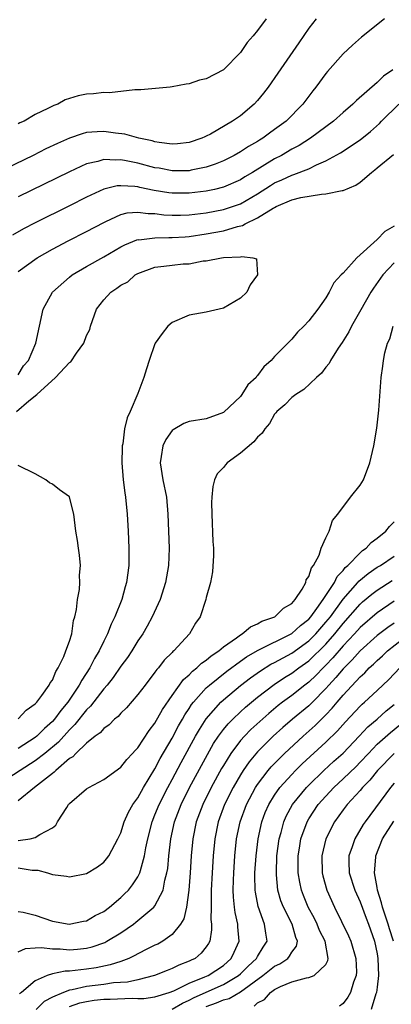
# Model space of a CAD drawing. Units: inches. Extents: x 2607000 to 2610000, y 1539000 to 1540760.
# Drawn here: x 2607143 to 2607187, y 1539176 to 1539291 of the extents above; entities that cross this region are included whole.
import ezdxf

# ---------------------------------------------------------------- set-up
doc = ezdxf.new("R2010")
doc.units = ezdxf.units.IN
doc.header["$MEASUREMENT"] = 0
doc.layers.add('LD26071539_2ft', color=113, linetype='Continuous')

msp = doc.modelspace()

# ---------------------------------------------------------------- linework, layer by layer
at = {"layer": 'LD26071539_2ft'}
for points, elevation in [([(2607177.84, 1539291), (2607177, 1539289.9), (2607175.81, 1539288.19), (2607173.39, 1539284.61), (2607172.26, 1539283), (2607171.71, 1539282.29), (2607171, 1539281.43), (2607170.61, 1539281), (2607169, 1539279.64), (2607168.06, 1539279), (2607165.5, 1539277.5), (2607165, 1539277.23), (2607164.83, 1539277.17), (2607164.5, 1539277), (2607163, 1539276.49), (2607161.64, 1539276.36), (2607161, 1539276.33), (2607159.5, 1539276.5), (2607159, 1539276.6), (2607158.69, 1539276.69), (2607157.11, 1539277), (2607155.47, 1539277.47), (2607154.4, 1539277.6), (2607153, 1539277.79), (2607152.23, 1539277.77), (2607151, 1539277.66), (2607150.47, 1539277.53), (2607149, 1539277.01), (2607147.61, 1539276.39), (2607146.25, 1539275.75), (2607144.74, 1539275), (2607139.51, 1539272.49)], 7674), ([(2607171.99, 1539291), (2607171, 1539289.6), (2607170.5, 1539289), (2607169.79, 1539288.21), (2607169, 1539287.03), (2607167, 1539285.02), (2607165, 1539283.97), (2607164.2, 1539283.8), (2607163, 1539283.39), (2607162.65, 1539283.35), (2607161, 1539283.02), (2607160.78, 1539283), (2607157.34, 1539282.66), (2607156.66, 1539282.66), (2607153.68, 1539282.31), (2607153, 1539282.34), (2607151.8, 1539282.2), (2607151, 1539282.15), (2607150.02, 1539281.98), (2607148.48, 1539281.52), (2607147.63, 1539281), (2607147.15, 1539280.85), (2607146.47, 1539280.47), (2607145, 1539279.77), (2607143.68, 1539279), (2607143.2, 1539278.8), (2607143, 1539278.69)], 7676), ([(2607185.86, 1539291), (2607183.16, 1539288.84), (2607182.1, 1539287.9), (2607181, 1539286.89), (2607179.18, 1539284.82), (2607179, 1539284.6), (2607177.83, 1539283), (2607177.46, 1539282.54), (2607176.3, 1539281), (2607174.33, 1539279), (2607173, 1539278.01), (2607172.41, 1539277.59), (2607171.62, 1539277), (2607171.23, 1539276.77), (2607171, 1539276.62), (2607169.95, 1539276.05), (2607169, 1539275.42), (2607168.26, 1539275), (2607167, 1539274.37), (2607166.04, 1539273.96), (2607165, 1539273.6), (2607163.25, 1539273.25), (2607163, 1539273.19), (2607161, 1539273.2), (2607159.49, 1539273.49), (2607159, 1539273.56), (2607157, 1539274.07), (2607155.63, 1539274.37), (2607155, 1539274.48), (2607154.44, 1539274.44), (2607153, 1539274.52), (2607152.3, 1539274.3), (2607151, 1539274), (2607149, 1539273.07), (2607143, 1539270.16)], 7672), ([(2607186.84, 1539285), (2607185.74, 1539284.26), (2607185, 1539283.53), (2607182.56, 1539281.44), (2607182.14, 1539281), (2607181, 1539280.02), (2607179.9, 1539279), (2607177.18, 1539277), (2607175.85, 1539276.15), (2607175, 1539275.71), (2607173.81, 1539275), (2607173, 1539274.58), (2607170.42, 1539273), (2607169.52, 1539272.48), (2607169, 1539272.14), (2607167, 1539271.27), (2607165.95, 1539271), (2607165, 1539270.79), (2607163, 1539270.56), (2607161, 1539270.57), (2607160.61, 1539270.61), (2607158.89, 1539270.89), (2607157.24, 1539271.24), (2607157, 1539271.3), (2607156.65, 1539271.35), (2607155, 1539271.45), (2607154.58, 1539271.42), (2607153, 1539271.04), (2607151, 1539270.09), (2607149, 1539269.08), (2607145, 1539267.12), (2607143.61, 1539266.39), (2607142.33, 1539265.67)], 7670), ([(2607143, 1539261.41), (2607145.21, 1539263), (2607147, 1539264.03), (2607148.85, 1539265), (2607151, 1539266.08), (2607153, 1539267.16), (2607153.27, 1539267.27), (2607155, 1539268.07), (2607155.74, 1539268.26), (2607157, 1539268.36), (2607158.19, 1539268.19), (2607159, 1539268.18), (2607160.05, 1539268.05), (2607161, 1539267.99), (2607162, 1539268), (2607163, 1539268.04), (2607165, 1539268.29), (2607167, 1539268.65), (2607168.08, 1539269), (2607169, 1539269.33), (2607171, 1539270.49), (2607172.52, 1539271.48), (2607173, 1539271.77), (2607173.86, 1539272.15), (2607175, 1539272.7), (2607175.25, 1539272.75), (2607177, 1539273.44), (2607177.89, 1539273.89), (2607179, 1539274.35), (2607180.69, 1539275.31), (2607183, 1539276.83), (2607184.2, 1539277.8), (2607185.26, 1539278.74), (2607185.5, 1539279), (2607187.54, 1539281)], 7668), ([(2607143, 1539249.32), (2607143.63, 1539250.37), (2607144.19, 1539251), (2607145.07, 1539253), (2607145.48, 1539255), (2607145.92, 1539257), (2607147.01, 1539259), (2607149, 1539260.76), (2607149.31, 1539261), (2607151, 1539261.99), (2607153, 1539263.12), (2607155, 1539264.28), (2607155.47, 1539264.53), (2607156.89, 1539265.11), (2607157, 1539265.14), (2607157.13, 1539265.13), (2607159, 1539265.36), (2607160.61, 1539265.39), (2607161, 1539265.37), (2607162.52, 1539265.48), (2607163, 1539265.51), (2607165, 1539265.8), (2607167, 1539266.16), (2607168.66, 1539266.66), (2607169.22, 1539266.78), (2607169.57, 1539267), (2607171, 1539267.67), (2607172.81, 1539268.81), (2607173, 1539268.91), (2607173.17, 1539269), (2607175, 1539269.79), (2607176.05, 1539270.05), (2607178.47, 1539270.47), (2607179, 1539270.48), (2607180.9, 1539270.9), (2607181, 1539270.9), (2607182.49, 1539271.51), (2607183, 1539271.88), (2607184.32, 1539273), (2607184.71, 1539273.29), (2607185, 1539273.54), (2607186.91, 1539275.09)], 7666), ([(2607187, 1539266.7), (2607185.9, 1539266.1), (2607185, 1539265.17), (2607182.63, 1539263), (2607181, 1539261.22), (2607180.77, 1539261), (2607179.94, 1539260.06), (2607179.38, 1539259), (2607179, 1539258.34), (2607178.05, 1539257), (2607177, 1539255.63), (2607176.42, 1539255), (2607175.68, 1539254.32), (2607175, 1539253.5), (2607173, 1539251.46), (2607172.61, 1539251), (2607171.74, 1539250.26), (2607171, 1539249.23), (2607170.88, 1539249.12), (2607170.82, 1539249), (2607169.88, 1539248.12), (2607169.16, 1539247), (2607169, 1539246.79), (2607167.06, 1539244.94), (2607167, 1539244.9), (2607165, 1539244.17), (2607163, 1539243.85), (2607162.38, 1539243.62), (2607161.11, 1539242.89), (2607161, 1539242.79), (2607160.27, 1539241.73), (2607159.93, 1539241), (2607159.74, 1539239.74), (2607159.61, 1539239), (2607159.93, 1539237), (2607160.33, 1539235), (2607160.51, 1539233), (2607160.6, 1539231), (2607160.67, 1539229), (2607160.59, 1539227), (2607160.34, 1539225.66), (2607160.23, 1539225), (2607159.6, 1539223), (2607158.69, 1539221), (2607158.1, 1539219.9), (2607157.57, 1539219), (2607157, 1539218.16), (2607156.28, 1539217), (2607155.77, 1539216.23), (2607155, 1539215.19), (2607154.11, 1539213.89), (2607153.39, 1539213), (2607153, 1539212.55), (2607151.47, 1539210.53), (2607151, 1539210.09), (2607149.64, 1539208.36), (2607149, 1539207.77), (2607147.7, 1539206.3), (2607146.13, 1539205), (2607145, 1539204.11), (2607143.23, 1539203), (2607141, 1539201.54)], 7666), ([(2607142.8, 1539245), (2607144.26, 1539246.26), (2607145.16, 1539247), (2607147.35, 1539249), (2607149, 1539250.76), (2607149.16, 1539250.84), (2607149.83, 1539251.83), (2607150.68, 1539253), (2607151, 1539253.9), (2607151.37, 1539254.63), (2607151.46, 1539255), (2607152.15, 1539257), (2607153, 1539258.09), (2607153.85, 1539259), (2607154.55, 1539259.45), (2607155, 1539259.8), (2607155.82, 1539260.18), (2607156.68, 1539261), (2607157, 1539261.18), (2607159, 1539261.9), (2607160.04, 1539262.04), (2607161, 1539262.14), (2607162.3, 1539262.3), (2607163, 1539262.32), (2607164.64, 1539262.64), (2607165, 1539262.65), (2607166.8, 1539263), (2607167.03, 1539263.03), (2607169, 1539263.12), (2607169.18, 1539263.18), (2607170.44, 1539263), (2607170.88, 1539262.88), (2607171.01, 1539261.01), (2607170.15, 1539259.85), (2607169.76, 1539259), (2607169, 1539258.29), (2607167, 1539257.1), (2607165, 1539256.63), (2607163, 1539256.28), (2607161, 1539255.43), (2607160.49, 1539255), (2607159.84, 1539254.16), (2607159.04, 1539253), (2607159, 1539252.93), (2607158.32, 1539251), (2607157.99, 1539250.01), (2607157.69, 1539249), (2607157, 1539247.14), (2607156.1, 1539245), (2607155.74, 1539244.26), (2607155.45, 1539243), (2607155.24, 1539241.24), (2607155.17, 1539241), (2607155.15, 1539240.85), (2607155.14, 1539239), (2607155.29, 1539237), (2607155.48, 1539235.48), (2607155.55, 1539235), (2607155.76, 1539233), (2607155.88, 1539231), (2607155.96, 1539229), (2607155.94, 1539227), (2607155.67, 1539225), (2607155.51, 1539224.49), (2607155.11, 1539223), (2607154.31, 1539221), (2607153.87, 1539220.13), (2607153.45, 1539219), (2607153, 1539218.14), (2607152.47, 1539217), (2607151.91, 1539216.09), (2607151.36, 1539215), (2607150.43, 1539213.57), (2607150.15, 1539213), (2607148.81, 1539211), (2607147.97, 1539210.03), (2607147.24, 1539209), (2607147, 1539208.73), (2607146.08, 1539207.92), (2607145.19, 1539207), (2607145, 1539206.84), (2607143, 1539205.58)], 7664), ([(2607187, 1539262.41), (2607185.64, 1539261), (2607185.37, 1539260.63), (2607184.55, 1539259.45), (2607184.27, 1539259), (2607183.1, 1539256.9), (2607182, 1539255), (2607181.67, 1539254.34), (2607180.89, 1539253.11), (2607180.42, 1539252.42), (2607179.53, 1539251), (2607179.37, 1539250.63), (2607179, 1539250.2), (2607178.49, 1539249.51), (2607177.89, 1539249), (2607176.42, 1539247.58), (2607175.46, 1539247), (2607175, 1539246.64), (2607174.21, 1539245.79), (2607173.26, 1539245), (2607173.15, 1539244.85), (2607173, 1539244.69), (2607172.38, 1539243.62), (2607171.85, 1539243), (2607171.53, 1539242.47), (2607171, 1539242.03), (2607170.55, 1539241.45), (2607169, 1539240.15), (2607167.46, 1539239), (2607167.24, 1539238.76), (2607167, 1539238.45), (2607166.28, 1539237.72), (2607165.96, 1539237), (2607165.75, 1539236.25), (2607165.64, 1539235), (2607165.63, 1539234.37), (2607165.65, 1539233), (2607165.78, 1539229.78), (2607165.84, 1539229), (2607165.85, 1539228.15), (2607165.74, 1539226.26), (2607165.48, 1539225), (2607165, 1539223.26), (2607164.94, 1539223), (2607164.29, 1539221), (2607163.76, 1539220.24), (2607163.03, 1539219), (2607161.21, 1539217), (2607161.09, 1539216.91), (2607161, 1539216.8), (2607160.09, 1539215.91), (2607159.4, 1539215), (2607159.2, 1539214.8), (2607159, 1539214.49), (2607157.84, 1539213), (2607157, 1539211.88), (2607155.66, 1539210.34), (2607155, 1539209.72), (2607154.68, 1539209.32), (2607154.26, 1539209), (2607153.65, 1539208.35), (2607153, 1539207.91), (2607152.59, 1539207.41), (2607152.02, 1539207), (2607151, 1539206.18), (2607149.75, 1539205), (2607149.39, 1539204.61), (2607149, 1539204.38), (2607147.4, 1539203), (2607147.21, 1539202.79), (2607147, 1539202.65), (2607144.89, 1539201), (2607143, 1539199.45)], 7668), ([(2607143, 1539194.81), (2607144.38, 1539195), (2607145, 1539195.16), (2607145.52, 1539195.52), (2607147, 1539196.28), (2607147.39, 1539196.61), (2607147.61, 1539197), (2607148.68, 1539198.68), (2607148.9, 1539199), (2607149, 1539199.11), (2607151, 1539200.83), (2607151.26, 1539201), (2607153, 1539201.95), (2607155, 1539203.39), (2607155.71, 1539204.29), (2607156.38, 1539205), (2607156.67, 1539205.33), (2607157, 1539205.66), (2607158.32, 1539207.68), (2607159, 1539208.55), (2607159.87, 1539210.13), (2607161, 1539211.76), (2607162.35, 1539213.65), (2607163, 1539214.2), (2607163.39, 1539214.61), (2607163.9, 1539215), (2607164.45, 1539215.55), (2607165, 1539215.92), (2607165.58, 1539216.42), (2607166.46, 1539217), (2607167, 1539217.46), (2607168.54, 1539218.54), (2607169, 1539218.89), (2607169.2, 1539219), (2607170.18, 1539219.82), (2607171, 1539220.16), (2607171.52, 1539220.48), (2607173.03, 1539221), (2607174.02, 1539221.98), (2607175, 1539222.55), (2607175.4, 1539223), (2607176.21, 1539224.21), (2607176.64, 1539225), (2607176.7, 1539225.3), (2607177, 1539225.7), (2607177.3, 1539226.7), (2607177.55, 1539227), (2607178.2, 1539228.2), (2607178.46, 1539229), (2607179, 1539230.22), (2607179.37, 1539231), (2607179.76, 1539232.24), (2607180.38, 1539233), (2607181.86, 1539235), (2607183, 1539236.39), (2607183.4, 1539237), (2607184.15, 1539239), (2607184.59, 1539241), (2607184.95, 1539243.05), (2607185.19, 1539245.19), (2607185.47, 1539249), (2607185.67, 1539250.33), (2607185.73, 1539251), (2607185.89, 1539251.89), (2607186.2, 1539253), (2607186.47, 1539253.53), (2607186.86, 1539255)], 7670), ([(2607143, 1539209.06), (2607143.93, 1539210.07), (2607145, 1539210.8), (2607145.18, 1539211), (2607145.78, 1539211.78), (2607146.64, 1539213), (2607146.73, 1539213.27), (2607147, 1539213.58), (2607147.4, 1539214.6), (2607147.69, 1539215), (2607148.35, 1539216.35), (2607148.56, 1539217), (2607149, 1539218.14), (2607149.26, 1539219), (2607149.46, 1539220.54), (2607149.62, 1539221), (2607149.82, 1539221.82), (2607149.93, 1539223), (2607150.18, 1539224.18), (2607150.22, 1539225), (2607150.16, 1539225.84), (2607150.27, 1539227), (2607150.18, 1539228.18), (2607150.04, 1539229), (2607149.93, 1539229.93), (2607149.76, 1539231), (2607149.51, 1539233), (2607149.02, 1539235), (2607149, 1539235.04), (2607147.84, 1539235.84), (2607147, 1539236.52), (2607146.67, 1539236.67), (2607146.25, 1539237), (2607145, 1539237.71), (2607143, 1539238.69)], 7662), ([(2607143, 1539191.59), (2607144.65, 1539191.34), (2607145.31, 1539191.31), (2607146.43, 1539191), (2607147, 1539190.81), (2607148.64, 1539190.64), (2607149, 1539190.56), (2607151, 1539190.93), (2607152.29, 1539191.71), (2607153, 1539192.25), (2607153.34, 1539192.66), (2607153.6, 1539193), (2607154.65, 1539195), (2607155, 1539195.71), (2607155.41, 1539197), (2607155.9, 1539198.1), (2607156.42, 1539199), (2607157, 1539199.8), (2607157.65, 1539201), (2607159, 1539203.2), (2607159.62, 1539204.38), (2607161, 1539206.77), (2607161.77, 1539208.23), (2607162.22, 1539209), (2607162.49, 1539209.51), (2607163, 1539210.25), (2607163.29, 1539210.71), (2607163.52, 1539211), (2607165, 1539212.66), (2607165.37, 1539213), (2607167.39, 1539214.61), (2607169, 1539215.79), (2607169.7, 1539216.3), (2607171, 1539217.05), (2607175, 1539219.04), (2607176.03, 1539219.97), (2607177, 1539220.71), (2607177.25, 1539221), (2607177.95, 1539221.95), (2607178.68, 1539223), (2607179.99, 1539225), (2607180.31, 1539225.69), (2607181, 1539226.4), (2607181.26, 1539226.74), (2607181.56, 1539227), (2607183, 1539228.49), (2607183.27, 1539228.73), (2607183.7, 1539229), (2607184.31, 1539229.69), (2607185, 1539230.19), (2607186, 1539231), (2607186.44, 1539231.56), (2607187, 1539232.1)], 7672), ([(2607143, 1539186.5), (2607143.58, 1539186.42), (2607145, 1539186.07), (2607147, 1539185.35), (2607148.98, 1539185), (2607150.64, 1539185.36), (2607151, 1539185.41), (2607152, 1539186), (2607153, 1539186.49), (2607153.67, 1539187), (2607155, 1539188.13), (2607155.45, 1539188.55), (2607155.89, 1539189), (2607156.39, 1539189.61), (2607157, 1539190.54), (2607157.23, 1539191), (2607157.29, 1539191.29), (2607157.79, 1539193), (2607157.93, 1539193.93), (2607158.15, 1539195), (2607158.66, 1539197), (2607159, 1539197.79), (2607159.48, 1539199), (2607160.5, 1539201), (2607161, 1539201.92), (2607162.07, 1539203.93), (2607163.74, 1539207), (2607164.19, 1539207.81), (2607165, 1539209.06), (2607166.71, 1539211), (2607167, 1539211.27), (2607169, 1539212.94), (2607170.16, 1539213.84), (2607171.34, 1539214.66), (2607172.57, 1539215.43), (2607173, 1539215.64), (2607175, 1539216.73), (2607177, 1539218.17), (2607177.83, 1539219), (2607179, 1539220.34), (2607179.52, 1539221), (2607181, 1539223.03), (2607182.75, 1539225), (2607182.86, 1539225.14), (2607183.94, 1539226.06), (2607185, 1539226.78), (2607185.37, 1539227), (2607187, 1539228.07)], 7674), ([(2607143, 1539181.77), (2607143.86, 1539182.14), (2607145, 1539182.25), (2607145.71, 1539182.29), (2607147, 1539182.12), (2607147.9, 1539182.1), (2607149, 1539182.01), (2607149.92, 1539182.08), (2607151, 1539182.2), (2607151.65, 1539182.35), (2607153.14, 1539182.87), (2607153.38, 1539183), (2607155, 1539183.98), (2607156.48, 1539185), (2607156.78, 1539185.22), (2607158.88, 1539187), (2607159, 1539187.15), (2607159.95, 1539189), (2607160.16, 1539190.16), (2607160.4, 1539191), (2607160.49, 1539191.51), (2607160.62, 1539193), (2607160.84, 1539195), (2607161.27, 1539197), (2607162.05, 1539199), (2607163.05, 1539201), (2607165.13, 1539204.87), (2607165.86, 1539206.14), (2607166.42, 1539207), (2607167, 1539207.78), (2607167.55, 1539208.45), (2607168.09, 1539209), (2607169, 1539209.87), (2607169.59, 1539210.41), (2607170.28, 1539211), (2607171, 1539211.59), (2607172.94, 1539213.06), (2607174.14, 1539213.86), (2607175, 1539214.38), (2607175.83, 1539215), (2607177, 1539215.83), (2607179, 1539217.8), (2607180.05, 1539219), (2607181, 1539220.21), (2607183, 1539222.47), (2607183.28, 1539222.72), (2607184.37, 1539223.63), (2607185, 1539224.1), (2607186.76, 1539225.24)], 7676), ([(2607187, 1539222.8), (2607185, 1539221.44), (2607183, 1539219.74), (2607182.34, 1539219), (2607181, 1539217.57), (2607179.82, 1539216.18), (2607179, 1539215.33), (2607178.66, 1539215), (2607177.86, 1539214.14), (2607177, 1539213.34), (2607176.54, 1539213), (2607175, 1539211.78), (2607173.93, 1539211), (2607173.41, 1539210.59), (2607172.32, 1539209.68), (2607171.26, 1539208.74), (2607170.22, 1539207.78), (2607169.46, 1539207), (2607169, 1539206.49), (2607167.88, 1539205), (2607167, 1539203.59), (2607166.78, 1539203.22), (2607165.59, 1539201), (2607164.59, 1539199), (2607163.83, 1539197), (2607163.41, 1539195), (2607163.23, 1539193), (2607163.11, 1539191), (2607162.95, 1539189), (2607162.67, 1539187), (2607162.36, 1539185.64), (2607161.98, 1539185), (2607161, 1539183.79), (2607159.9, 1539183), (2607159.32, 1539182.68), (2607159, 1539182.54), (2607158.12, 1539182.12), (2607157, 1539181.55), (2607156.66, 1539181.34), (2607155.93, 1539181), (2607155, 1539180.65), (2607153.77, 1539180.23), (2607152.11, 1539179.89), (2607151, 1539179.72), (2607150.33, 1539179.67), (2607149, 1539179.49), (2607148.5, 1539179.5), (2607147, 1539179.2), (2607146.37, 1539179), (2607145, 1539178.37), (2607143.38, 1539177), (2607143.15, 1539176.85)], 7678), ([(2607187, 1539220.25), (2607186.26, 1539219.74), (2607185, 1539218.8), (2607183, 1539217.01), (2607182.07, 1539215.93), (2607181, 1539214.91), (2607180.14, 1539213.86), (2607179.35, 1539213), (2607179, 1539212.59), (2607177.42, 1539211), (2607177, 1539210.58), (2607175.1, 1539209), (2607173.97, 1539208.03), (2607172.84, 1539207), (2607171, 1539205.17), (2607170, 1539204), (2607169.31, 1539203), (2607169, 1539202.5), (2607168.14, 1539201), (2607167.14, 1539199), (2607166.39, 1539197), (2607165.99, 1539195), (2607165.81, 1539193), (2607165.68, 1539191), (2607165.57, 1539189), (2607165.59, 1539188.41), (2607165.56, 1539187), (2607165.54, 1539185.54), (2607165.62, 1539185), (2607165.63, 1539184.36), (2607165.41, 1539183), (2607165.27, 1539182.73), (2607165, 1539182.35), (2607164.41, 1539181.59), (2607163.69, 1539181), (2607163.22, 1539180.78), (2607163, 1539180.66), (2607161.8, 1539180.2), (2607161, 1539179.8), (2607160.41, 1539179.59), (2607158.95, 1539179), (2607157, 1539178.5), (2607155.78, 1539178.22), (2607154.13, 1539178.12), (2607153, 1539177.96), (2607151, 1539177.7), (2607149.32, 1539177.32), (2607149, 1539177.28), (2607148.28, 1539177), (2607147, 1539176.45), (2607146.05, 1539175.95), (2607145.09, 1539175)], 7680), ([(2607149, 1539175.35), (2607150.2, 1539175.8), (2607151, 1539175.96), (2607151.9, 1539176.1), (2607153, 1539176.22), (2607153.77, 1539176.23), (2607156.34, 1539176.34), (2607157, 1539176.3), (2607157.68, 1539176.32), (2607159, 1539176.51), (2607160.66, 1539177), (2607161.2, 1539177.2), (2607163, 1539178.09), (2607164.82, 1539178.82), (2607165.21, 1539179), (2607167, 1539180.18), (2607167.93, 1539181), (2607168.26, 1539181.74), (2607168.86, 1539183), (2607168.71, 1539184.71), (2607168.7, 1539185), (2607168.37, 1539186.37), (2607168.29, 1539187), (2607168.17, 1539188.17), (2607168.14, 1539189), (2607168.17, 1539190.17), (2607168.21, 1539191), (2607168.35, 1539193), (2607168.55, 1539195), (2607168.95, 1539197), (2607169.69, 1539199), (2607170.76, 1539201), (2607171, 1539201.37), (2607172.23, 1539203), (2607172.58, 1539203.42), (2607174.15, 1539205), (2607176.32, 1539207), (2607177.74, 1539208.26), (2607179, 1539209.51), (2607179.73, 1539210.27), (2607180.31, 1539211), (2607181, 1539211.83), (2607183, 1539213.97), (2607183.56, 1539214.44), (2607184.07, 1539215), (2607184.57, 1539215.43), (2607185, 1539215.87), (2607185.6, 1539216.4), (2607186.21, 1539217), (2607188.89, 1539219.11)], 7682), ([(2607161, 1539175.06), (2607162.23, 1539175.77), (2607163, 1539176.1), (2607163.57, 1539176.43), (2607167, 1539177.95), (2607168.78, 1539179), (2607169, 1539179.19), (2607169.9, 1539180.1), (2607170.88, 1539181), (2607171, 1539181.22), (2607171.67, 1539182.33), (2607172.12, 1539183), (2607171.95, 1539183.95), (2607171.83, 1539185), (2607171.07, 1539187.07), (2607170.75, 1539188.75), (2607170.72, 1539189), (2607170.69, 1539190.69), (2607170.7, 1539191), (2607170.84, 1539193), (2607171.07, 1539195), (2607171.5, 1539197), (2607171.91, 1539198.09), (2607172.31, 1539199), (2607173, 1539200.12), (2607173.62, 1539201), (2607175, 1539202.54), (2607175.45, 1539203), (2607176.23, 1539203.77), (2607179, 1539206.32), (2607180.36, 1539207.64), (2607181.3, 1539208.7), (2607183, 1539210.54), (2607183.23, 1539210.77), (2607183.51, 1539211), (2607185, 1539212.35), (2607186.36, 1539213.64), (2607187.63, 1539215)], 7684), ([(2607165, 1539175.37), (2607166.19, 1539175.81), (2607167, 1539176.15), (2607167.68, 1539176.32), (2607169, 1539177.08), (2607171.63, 1539179), (2607173, 1539180.09), (2607173.62, 1539180.38), (2607174.53, 1539181), (2607174.75, 1539181.25), (2607175, 1539181.71), (2607175.57, 1539182.43), (2607175.67, 1539183), (2607175.46, 1539183.46), (2607175.05, 1539185), (2607174.02, 1539187), (2607173.74, 1539187.74), (2607173.39, 1539189), (2607173.23, 1539190.77), (2607173.2, 1539191), (2607173.27, 1539193), (2607173.53, 1539195), (2607173.75, 1539195.75), (2607174.07, 1539197), (2607174.35, 1539197.65), (2607175.09, 1539199), (2607176.72, 1539201), (2607177, 1539201.29), (2607178.77, 1539203), (2607179.93, 1539204.07), (2607181, 1539205.04), (2607182.9, 1539207), (2607183.9, 1539208.1), (2607184.98, 1539209), (2607186.04, 1539209.96), (2607187, 1539210.72)], 7686), ([(2607170.6, 1539175.4), (2607171, 1539175.79), (2607171.82, 1539176.18), (2607172.51, 1539177), (2607173, 1539177.34), (2607173.69, 1539177.69), (2607175, 1539178.25), (2607176.72, 1539178.72), (2607177, 1539178.75), (2607177.63, 1539179), (2607179, 1539180.28), (2607179.24, 1539180.76), (2607179.26, 1539181), (2607178.9, 1539183), (2607178.26, 1539184.26), (2607177.97, 1539185), (2607177.65, 1539185.65), (2607176.91, 1539187), (2607176.37, 1539188.37), (2607176.14, 1539189), (2607175.94, 1539189.93), (2607175.77, 1539191), (2607175.77, 1539192.23), (2607175.76, 1539193), (2607175.92, 1539193.92), (2607176.08, 1539195), (2607176.81, 1539197), (2607177, 1539197.33), (2607178.11, 1539199), (2607179, 1539200), (2607179.93, 1539201), (2607181, 1539202), (2607182.52, 1539203.48), (2607183, 1539203.97), (2607183.96, 1539205), (2607185, 1539206.07), (2607186.54, 1539207.46), (2607187.66, 1539208.34)], 7688), ([(2607187, 1539204.99), (2607185.04, 1539203), (2607184.14, 1539201.86), (2607183.29, 1539201), (2607183, 1539200.65), (2607181.48, 1539199), (2607181, 1539198.37), (2607180.01, 1539197), (2607178.98, 1539195), (2607178.51, 1539193), (2607178.56, 1539191), (2607178.65, 1539190.65), (2607179.11, 1539189), (2607180.02, 1539187), (2607181.65, 1539183.65), (2607181.91, 1539183), (2607182.5, 1539181), (2607182.56, 1539179.44), (2607182.53, 1539179), (2607182.23, 1539178.23), (2607181.86, 1539177), (2607181.56, 1539176.44), (2607181, 1539175.71), (2607180.6, 1539175.4)], 7690), ([(2607187, 1539201.52), (2607186.56, 1539201), (2607183.58, 1539197), (2607183.34, 1539196.66), (2607182.37, 1539195), (2607182.07, 1539194.07), (2607181.69, 1539193), (2607181.69, 1539192.31), (2607181.73, 1539191), (2607182.38, 1539189), (2607183, 1539187.61), (2607183.69, 1539185.69), (2607183.97, 1539185), (2607184.67, 1539183), (2607185, 1539181.52), (2607185.09, 1539181), (2607185.16, 1539179), (2607185, 1539177.61), (2607184.91, 1539177), (2607184.85, 1539176.85), (2607184.31, 1539175)], 7692), ([(2607186.9, 1539183), (2607186.44, 1539184.44), (2607186.28, 1539185), (2607185.93, 1539186.07), (2607185.6, 1539187), (2607185.49, 1539187.49), (2607185.04, 1539189), (2607185, 1539189.28), (2607184.67, 1539191), (2607184.84, 1539192.84), (2607184.84, 1539193), (2607185.61, 1539195), (2607186.93, 1539197.07)], 7694)]:
    msp.add_lwpolyline(points, dxfattribs=dict(at, elevation=elevation))

doc.saveas('drawing.dxf')
